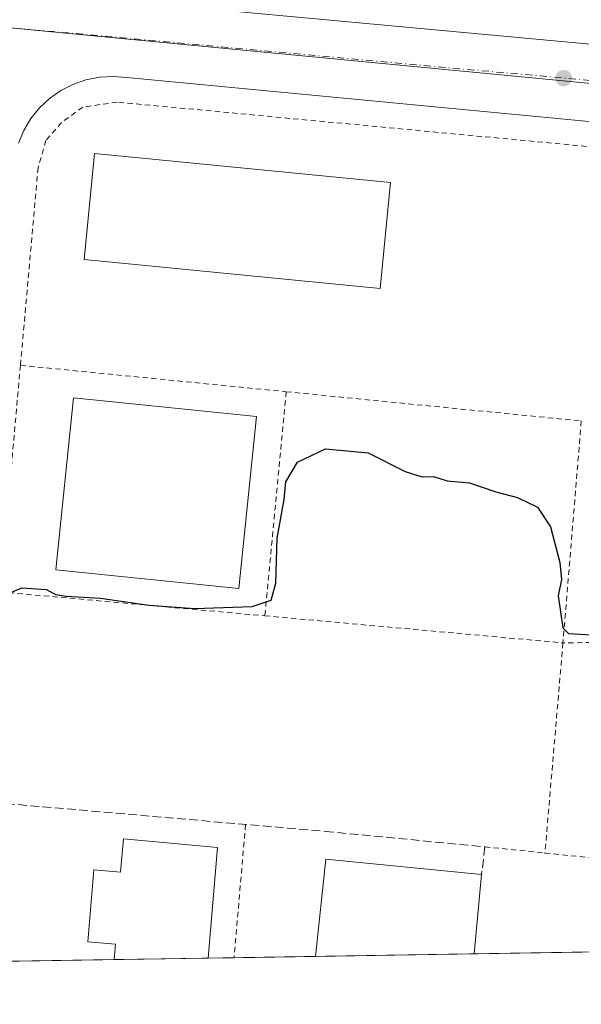
# Model space of a CAD drawing. Units: metres. Extents: x 612002 to 615512, y 4657606 to 4659980.
# Drawn here: x 612543 to 612648, y 4657612 to 4657797 of the extents above; entities that cross this region are included whole.
import ezdxf

# ---------------------------------------------------------------- set-up
doc = ezdxf.new("R2010")
doc.units = ezdxf.units.M
doc.header["$MEASUREMENT"] = 0
for name, pattern in [('DGN Style 2', [1.6480167562047852, 0.988810053722871, -0.6592067024819142]), ('DGN Style 3', [2.307223458686699, 1.648016756204785, -0.6592067024819142]), ('DGN Style 4', [2.6384748266838614, 1.318413404963828, -0.6592067024819142, 0.001648016756204785, -0.6592067024819142])]:
    doc.linetypes.add(name, pattern=pattern)
for name, color, linetype, lineweight in [('Alambrada', 7, 'DGN Style 2', 0), ('Comarca CxS', 21, 'Continuous', 0), ('Comunidad Autónoma CxS', 142, 'Continuous', 0), ('Cultivos herbáceos CxS', 92, 'Continuous', 0), ('Curva de nivel maestra', 30, 'Continuous', 30), ('Edificación Cxs', 1, 'Continuous', 13), ('Edificación industrial Cxs', 135, 'Continuous', 13), ('Elemento construido', 1, 'Continuous', 0), ('Municipio CxS', 4, 'Continuous', 0), ('Muro lineal', 1, 'DGN Style 3', 13), ('Núcleo urbano CxS', 7, 'Continuous', 0), ('Provincia CxS', 1, 'Continuous', 0), ('Punto de cota en terreno', 7, 'Continuous', 0), ('Recinto industrial CxS', 135, 'Continuous', 0), ('Vía urbana Cxs', 4, 'Continuous', 0), ('Vía urbana eje', 4, 'DGN Style 4', 0)]:
    doc.layers.add(name, color=color, linetype=linetype, lineweight=lineweight)

# ---------------------------------------------------------------- blocks, each defined once
blk = doc.blocks.new('5PATER')
at = {"layer": 'Cultivos herbáceos CxS', "linetype": 'Continuous', "lineweight": 0}
h = blk.add_hatch(color=51, dxfattribs=at)
edge = h.paths.add_edge_path()
edge.add_ellipse((0, 0), major_axis=(-0.1095731443231308, -0.1110710700762829), ratio=0.9994222409660322, start_angle=0, end_angle=360)
blk = doc.blocks.new('*U36')
at = {"layer": 'Vía urbana Cxs', "color": 4, "linetype": 'Continuous', "lineweight": 0}
for points in [[(612731.2500999998, 4657769.8301, 300.9651000000013), (612562.8101000005, 4657785.850099999, 302.7004000000015), (612560.2301000003, 4657786.0601, 302.7231999999931), (612557.6601, 4657785.9101, 302.7593999999954), (612555.1201, 4657785.4101, 302.7758000000031), (612552.6901000004, 4657784.5601, 302.7733000000007), (612550.3901000004, 4657783.380100001, 302.725099999996), (612548.2801000001, 4657781.9001, 302.6622000000062), (612546.3901000004, 4657780.130100001, 302.6346000000049), (612544.7701000003, 4657778.120100001, 302.5886000000028), (612543.4401000004, 4657775.9101, 302.5219999999972), (612542.4301000005, 4657773.540100001, 302.4323000000004)], [(612562.2801000001, 4657800.190099999, 302.6732999999949), (612729.4700999996, 4657784.800100001, 301.0782000000036), (612731.3501000004, 4657784.8101, 301.0813999999955), (612733.2600999996, 4657784.870100001, 301.0868000000046), (612735.1601, 4657785.020099999, 301.0960999999952), (612737.0601000005, 4657785.270099999, 301.1098000000056), (612738.9401000004, 4657785.610099999, 301.1114999999991), (612740.8101000005, 4657786.030099999, 301.1092999999965), (612742.6501000002, 4657786.550100001, 301.1071999999986), (612744.4600999998, 4657787.1601, 301.0929000000033), (612746.2401000002, 4657787.850099999, 301.1039000000019), (612747.9901000002, 4657788.630100001, 301.1536999999953), (612749.7001, 4657789.4901, 301.1992999999929), (612751.3601000002, 4657790.440099999, 301.2140999999974), (612753.2100999998, 4657791.6801, 301.2170000000042), (612754.9700999996, 4657793.040100001, 301.2816000000021), (612756.6300999997, 4657794.530099999, 301.4008000000031), (612758.1801000005, 4657796.140100001, 301.5066999999981), (612759.6101000002, 4657797.850099999, 301.578800000003)]]:
    blk.add_polyline3d(points, dxfattribs=at)

msp = doc.modelspace()

# ---------------------------------------------------------------- linework, layer by layer
at = {"layer": 'Alambrada', "color": 7, "linetype": 'DGN Style 2', "lineweight": 0, "extrusion": (-0.004747511686127345, -0.05289374275895359, 0.9985888608980874), "elevation": -248970.2606650613, "flags": 128}
msp.add_lwpolyline([(193706.4258152804, 4687234.339279738), (193706.4258152805, 4687191.547805633)], dxfattribs=at)
at = {"layer": 'Alambrada', "color": 7, "linetype": 'DGN Style 2', "lineweight": 0, "extrusion": (0.01113454545980957, -0.001105431254448877, 0.9999373980000674), "elevation": 1974.65230667317, "flags": 128}
msp.add_lwpolyline([(612501.4631820065, 4657736.808769802), (612551.426340325, 4657731.848766771)], dxfattribs=at)
at = {"layer": 'Alambrada', "color": 7, "linetype": 'DGN Style 2', "lineweight": 0, "extrusion": (-0.003436198037517991, -0.0360843639234843, 0.9993428396818005), "elevation": -169873.7725151594, "flags": 128}
msp.add_lwpolyline([(168291.088669662, 4691749.155172884), (168291.088669662, 4691706.826857581)], dxfattribs=at)
at = {"layer": 'Alambrada', "color": 7, "linetype": 'DGN Style 2', "lineweight": 0, "extrusion": (-0.007425490351812975, 0.0007359920154165199, 0.9999721598168563), "elevation": -818.2343767622074, "flags": 128}
msp.add_lwpolyline([(612578.1277209658, 4657728.683823266), (612633.6192808894, 4657723.183821777)], dxfattribs=at)
at = {"layer": 'Alambrada', "color": 7, "linetype": 'DGN Style 2', "lineweight": 0, "extrusion": (-0.004730638913466649, -0.05716531488186351, 0.9983535184642403), "elevation": -268855.8802835562, "flags": 128}
msp.add_lwpolyline([(226430.7880450067, 4684671.972716322), (226430.7880450068, 4684630.071219783)], dxfattribs=at)
at = {"layer": 'Alambrada', "color": 7, "linetype": 'DGN Style 2', "lineweight": 0, "extrusion": (-0.003515415197195319, 0.0003185558075045768, 0.999993770169689), "elevation": -368.7814980861672, "flags": 128}
msp.add_lwpolyline([(612536.2626561278, 4657689.573903547), (612586.0329687132, 4657685.063903317)], dxfattribs=at)
at = {"layer": 'Alambrada', "color": 7, "linetype": 'DGN Style 2', "lineweight": 0, "extrusion": (0.008017730831792545, -0.0007266739094549816, 0.9999675934435768), "elevation": 1827.935777661763, "flags": 128}
msp.add_lwpolyline([(612566.6566718034, 4657687.268170858), (612622.7085030498, 4657682.188169517)], dxfattribs=at)
at = {"layer": 'Alambrada', "color": 7, "linetype": 'DGN Style 2', "lineweight": 0, "extrusion": (-0.003845985543975335, -5.69307069584759e-05, 0.999992602549684), "elevation": -2320.851700583163, "flags": 128}
msp.add_lwpolyline([(612696.1553552648, 4657680.315520288), (612641.4349503849, 4657679.505520289)], dxfattribs=at)
at = {"layer": 'Alambrada', "color": 7, "linetype": 'DGN Style 2', "lineweight": 0, "extrusion": (-0.003239432006095853, -0.03772648247137186, 0.9992828521497882), "elevation": -177402.1670590508, "flags": 128}
msp.add_lwpolyline([(211927.4361331717, 4689661.877284029), (211927.4361331717, 4689622.223570429)], dxfattribs=at)
at = {"layer": 'Alambrada', "color": 7, "linetype": 'DGN Style 2', "lineweight": 0, "extrusion": (-0.004218266297633365, -0.04878998063124782, 0.9988001521923416), "elevation": -229530.7485303401, "flags": 128}
msp.add_lwpolyline([(209116.0196052596, 4687484.246443776), (209116.0196052596, 4687459.093290825)], dxfattribs=at)
at = {"layer": 'Alambrada', "color": 7, "linetype": 'DGN Style 2', "lineweight": 0, "extrusion": (0.05376388678833161, -0.005524013168685976, 0.998538396735911), "elevation": 7507.718454344722, "flags": 128}
msp.add_lwpolyline([(4695865.136249695, -133163.7937489235), (4695865.136249695, -133175.1597976869)], dxfattribs=at)
at = {"layer": 'Alambrada', "color": 7, "linetype": 'DGN Style 2', "lineweight": 0, "extrusion": (0.006023843890682772, -0.000620443404718587, 0.999981664009277), "elevation": 1099.685779825077, "flags": 128}
msp.add_lwpolyline([(612628.5032754847, 4657641.728872511), (612662.1938997204, 4657638.258871842)], dxfattribs=at)
at = {"layer": 'Alambrada', "color": 7, "linetype": 'DGN Style 2', "lineweight": 0}
msp.add_polyline3d([(612652.5100999996, 4657772.600099999, 302.0619000000006), (612561.0000999998, 4657781.2301, 302.820200000002), (612554.5100999996, 4657780.280099999, 302.7896999999939), (612550.5201000003, 4657777.370100001, 302.7905000000028), (612547.6001000004, 4657774.0101, 302.7182999999932), (612546.1300999997, 4657768.9101, 302.5412999999971), (612542.8101000005, 4657731.780099999, 303.0877999999939)], dxfattribs=at)
at = {"layer": 'Comarca CxS', "color": 21, "linetype": 'Continuous', "lineweight": 0, "flags": 128}
msp.add_lwpolyline([(615486.3900008507, 4657667.239983437), (612038.9000008265, 4657611.729983436), (612002.2800008253, 4659924.799983412), (615442.0767999995, 4659980.194300001), (615448.6400008528, 4659980.299983414), (615449.2482269405, 4659943.031268378), (615449.3574999997, 4659936.3337)], close=True, dxfattribs=at)
at = {"layer": 'Comunidad Autónoma CxS', "color": 142, "linetype": 'Continuous', "lineweight": 0, "flags": 128}
msp.add_lwpolyline([(615486.3900008507, 4657667.239983437), (612038.9000008265, 4657611.729983436), (612002.2800008253, 4659924.799983412), (615442.0767999995, 4659980.194300001), (615448.6400008528, 4659980.299983414), (615449.2482269405, 4659943.031268378), (615449.3574999997, 4659936.3337)], close=True, dxfattribs=at)
at = {"layer": 'Curva de nivel maestra', "color": 30, "linetype": 'Continuous', "lineweight": 30, "elevation": 300, "flags": 128}
msp.add_lwpolyline([(612540.25, 4657688.790100001), (612543.0700000003, 4657689.9801), (612547.6200000001, 4657689.640100001), (612549.4800000006, 4657688.720100001), (612551.4299999997, 4657688.4101), (612557.8600000005, 4657688.050100001), (612566.9199999999, 4657686.720100001), (612575.6100000005, 4657686.120100001), (612586.3700000001, 4657686.440099999), (612589.9199999999, 4657687.630100001), (612590.7999999998, 4657690.870100001), (612591.0999999996, 4657699.3201), (612592.4000000004, 4657706.540100001), (612592.7199999997, 4657709.9001), (612594.9199999999, 4657713.600099999), (612600.1699999999, 4657716.0601), (612608.2100000001, 4657715.3201), (612615.1200000001, 4657711.800100001), (612618.3600000005, 4657710.800100001), (612620.4800000006, 4657710.890100001), (612623.0499999998, 4657710.0701), (612627.25, 4657709.670100001), (612632.1600000003, 4657708.0001), (612636.2400000002, 4657706.970100001), (612640.0499999998, 4657705.120100001), (612642.4500000002, 4657701.4101), (612644.2199999997, 4657694.720100001), (612644.5099999999, 4657691.520099999), (612643.9000000004, 4657688.440099999), (612644.8099999996, 4657682.460100001), (612645.8499999996, 4657681.380100001), (612654.3600000005, 4657680.880100001)], dxfattribs=at)
at = {"layer": 'Edificación Cxs', "color": 1, "linetype": 'Continuous', "lineweight": 13}
msp.add_polyline3d([(612612.3901000004, 4657766.1501, 305.8380000000034), (612610.4600999998, 4657746.2401, 306.9287999999942), (612554.8000999996, 4657751.6501, 306.2802999999985), (612556.7301000003, 4657771.5601, 305.1517000000022), (612612.3901000004, 4657766.1501, 305.8380000000034)], dxfattribs=at)
msp.add_3dface([(612612.3901000004, 4657766.1501, 306.9287999999942), (612610.4600999998, 4657746.2401, 306.9287999999942), (612554.8000999996, 4657751.6501, 306.9287999999942), (612556.7301000003, 4657771.5601, 306.9287999999942)], dxfattribs=at)
at = {"layer": 'Edificación industrial Cxs', "color": 135, "linetype": 'Continuous', "lineweight": 13, "elevation": 303.263300000006, "flags": 128}
msp.add_lwpolyline([(612579.8300999999, 4657641.1801), (612578.1042999999, 4657620.412000001), (612560.4299, 4657620.127400001), (612560.6700999998, 4657623.020099999), (612555.4600999998, 4657623.450099999), (612556.5800999999, 4657636.9801), (612561.6401000004, 4657636.5601), (612562.1601, 4657642.840100001)], close=True, dxfattribs=at)
at = {"layer": 'Edificación industrial Cxs', "color": 135, "linetype": 'Continuous', "lineweight": 13, "extrusion": (0.008566733605268478, 0.1030906961976176, 0.9946350684712595), "elevation": 485706.7606527422, "flags": 128}
msp.add_lwpolyline([(-224759.8148169836, -4667166.963990796), (-224759.8148169836, -4667146.012002051)], dxfattribs=at)
at = {"layer": 'Edificación industrial Cxs', "color": 135, "linetype": 'Continuous', "lineweight": 13, "extrusion": (0.0001050456033885965, 0.1267810410128447, 0.991930721676227), "elevation": 590862.5897621741, "flags": 128}
msp.add_lwpolyline([(-608738.9640344419, -4620500.617587209), (-608740.8913182912, -4620519.010709563), (-608770.1636944935, -4620516.131731194)], dxfattribs=at)
at = {"layer": 'Edificación industrial Cxs', "color": 135, "linetype": 'Continuous', "lineweight": 13, "extrusion": (0.008387179152358508, 0.09129768411173336, 0.9957883249474763), "elevation": 430669.0650579429, "flags": 128}
msp.add_lwpolyline([(-183975.080489582, -4674351.97240583), (-183975.0804895819, -4674336.964027568)], dxfattribs=at)
at = {"layer": 'Edificación industrial Cxs', "color": 135, "linetype": 'Continuous', "lineweight": 13, "extrusion": (0.01978981857241747, 0.0003186772677344347, 0.9998041115766977), "elevation": 13910.10323130137, "flags": 128}
msp.add_lwpolyline([(4647153.523822333, -687400.4380033901), (4647153.523822333, -687370.5830858358)], dxfattribs=at)
at = {"layer": 'Edificación industrial Cxs', "color": 135, "linetype": 'Continuous', "lineweight": 13, "extrusion": (-0.0491233015014123, -0.000791002333592964, 0.9987924086440134), "elevation": -33473.15044379346, "flags": 128}
msp.add_lwpolyline([(-4647154.009533169, 686672.4757307183), (-4647154.009533168, 686654.7776674693)], dxfattribs=at)
at = {"layer": 'Edificación industrial Cxs', "color": 135, "linetype": 'Continuous', "lineweight": 13}
for points in [[(612587.1801000005, 4657722.1601, 304.9005000000034), (612583.8501000004, 4657689.8301, 303.9667000000045), (612549.4600999998, 4657693.360099999, 303.2960000000021), (612552.7801000001, 4657725.690099999, 303.639599999995), (612587.1801000005, 4657722.1601, 304.9005000000034)], [(612560.4299, 4657620.127499999, 302.3938000000053), (612560.6700999998, 4657623.020099999, 302.4320000000007), (612555.4600999998, 4657623.450099999, 298.6224999999977), (612556.5800999999, 4657636.9801, 298.4207000000025), (612561.6401000004, 4657636.5601, 302.5366000000067), (612562.1601, 4657642.840100001, 300.5905999999959), (612579.8300999999, 4657641.1801, 301.0959000000003)]]:
    msp.add_polyline3d(points, dxfattribs=at)
for points in [[(612587.1801000005, 4657722.1601, 304.9005000000034), (612583.8501000004, 4657689.8301, 304.9005000000034), (612549.4600999998, 4657693.360099999, 304.9005000000034), (612552.7801000001, 4657725.690099999, 304.9005000000034)], [(612628.1328999996, 4657621.217599999, 302.6757000000071), (612598.2877000002, 4657620.737000001, 302.6757000000071), (612600.2301000003, 4657638.9801, 302.6757000000071), (612629.5000999998, 4657636.100099999, 302.6757000000071)]]:
    msp.add_3dface(points, dxfattribs=at)
at = {"layer": 'Elemento construido', "color": 1, "linetype": 'Continuous', "lineweight": 0}
for points in [[(612562.2801000001, 4657800.190099999, 302.6732999999949), (612729.4700999996, 4657784.800100001, 301.0782000000036)], [(612731.2500999998, 4657769.8301, 300.9651000000013), (612562.8101000005, 4657785.850099999, 302.7004000000015), (612560.2301000003, 4657786.0601, 302.7231999999931), (612557.6601, 4657785.9101, 302.7593999999954), (612555.1201, 4657785.4101, 302.7758000000031), (612552.6901000004, 4657784.5601, 302.7733000000007), (612550.3901000004, 4657783.380100001, 302.725099999996), (612548.2801000001, 4657781.9001, 302.6622000000062), (612546.3901000004, 4657780.130100001, 302.6346000000049), (612544.7701000003, 4657778.120100001, 302.5886000000028), (612543.4401000004, 4657775.9101, 302.5219999999972), (612542.4301000005, 4657773.540100001, 302.4323000000004)], [(612731.2500999998, 4657769.8301, 300.9651000000013), (612562.8101000005, 4657785.850099999, 302.7004000000015), (612560.2301000003, 4657786.0601, 302.7231999999931), (612557.6601, 4657785.9101, 302.7593999999954), (612555.1201, 4657785.4101, 302.7758000000031), (612552.6901000004, 4657784.5601, 302.7733000000007), (612550.3901000004, 4657783.380100001, 302.725099999996), (612548.2801000001, 4657781.9001, 302.6622000000062), (612546.3901000004, 4657780.130100001, 302.6346000000049), (612544.7701000003, 4657778.120100001, 302.5886000000028), (612543.4401000004, 4657775.9101, 302.5219999999972), (612542.4301000005, 4657773.540100001, 302.4323000000004)]]:
    msp.add_polyline3d(points, dxfattribs=at)
at = {"layer": 'Municipio CxS', "color": 4, "linetype": 'Continuous', "lineweight": 0, "flags": 128}
msp.add_lwpolyline([(615486.3900008507, 4657667.239983437), (612038.9000008265, 4657611.729983436), (612002.2800008253, 4659924.799983412), (615442.0767999995, 4659980.194300001), (615448.6400008528, 4659980.299983414), (615449.2482269405, 4659943.031268378), (615449.3574999997, 4659936.3337)], close=True, dxfattribs=at)
at = {"layer": 'Muro lineal', "color": 1, "linetype": 'DGN Style 3', "lineweight": 13}
msp.add_polyline3d([(612535.4801000003, 4657649.840100001, 300.0472000000009), (612600.1101000002, 4657644.220100001, 299.4054000000033), (612630.1300999997, 4657641.3101, 299.6514000000025), (612629.5000999998, 4657636.100099999, 300.7087999999931)], dxfattribs=at)
at = {"layer": 'Núcleo urbano CxS', "color": 7, "linetype": 'Continuous', "lineweight": 0, "extrusion": (0.01986681746815451, 0.0003199171880309376, 0.9998025841218254), "elevation": 13958.98744077332, "flags": 128}
msp.add_lwpolyline([(4647153.523822333, -687399.4452795353), (4647153.523822333, -687369.5903163699)], dxfattribs=at)
at = {"layer": 'Núcleo urbano CxS', "color": 7, "linetype": 'Continuous', "lineweight": 0, "extrusion": (0.01348458042678812, 0.0002171284137075395, 0.9999090553375171), "elevation": 9570.330032930051, "flags": 128}
msp.add_lwpolyline([(612613.9647243639, 4657619.982800582), (612568.4133806378, 4657619.249400565)], dxfattribs=at)
at = {"layer": 'Núcleo urbano CxS', "color": 7, "linetype": 'Continuous', "lineweight": 0, "extrusion": (-0.002383126152374169, -3.837370547300943e-05, 0.9999971596145665), "elevation": -1340.240670666514, "flags": 128}
msp.add_lwpolyline([(612559.4013276736, 4657620.079499268), (612532.1752503212, 4657619.641099267)], dxfattribs=at)
at = {"layer": 'Núcleo urbano CxS', "color": 7, "linetype": 'Continuous', "lineweight": 0, "extrusion": (0.01766228725916423, 0.0002844049567431154, 0.9998439691884906), "elevation": 12442.12108352779, "flags": 128}
msp.add_lwpolyline([(4647154.009533169, -687375.2477193468), (4647154.009533168, -687357.568269587)], dxfattribs=at)
at = {"layer": 'Núcleo urbano CxS', "color": 7, "linetype": 'Continuous', "lineweight": 0, "extrusion": (0.0009850065523738197, 1.585133071095499e-05, 0.9999995147552958), "elevation": 975.2095834580067, "flags": 128}
msp.add_lwpolyline([(612582.3854100924, 4657620.475626778), (612577.513607728, 4657620.397226778)], dxfattribs=at)
at = {"layer": 'Núcleo urbano CxS', "color": 7, "linetype": 'Continuous', "lineweight": 0, "extrusion": (-0.04130174160117779, -0.000664912833134394, 0.9991464977827996), "elevation": -28099.9277524635, "flags": 128}
msp.add_lwpolyline([(-4647156.401284282, 686917.3582456624), (-4647156.401284283, 686902.0315802575)], dxfattribs=at)
at = {"layer": 'Núcleo urbano CxS', "color": 7, "linetype": 'Continuous', "lineweight": 0}
for points in [[(612561.7287, 4658032.3453, 309.4397999999928), (612766.5163000004, 4658012.951099999, 308.7823000000063), (612771.7396999998, 4657952.724300001, 306.7085999999982), (612775.3608999997, 4657892.124500001, 304.7663999999932), (612774.4565000003, 4657837.398499999, 302.8983000000007), (612770.4720999999, 4657773.185900001, 301.4615999999951), (612539.5893000001, 4657795.2907, 303.0446999999986), (612311.1357000005, 4657815.6383, 301.5393999999943), (612286.6908999998, 4657819.434699999, 301.8323999999994), (612299.7812999999, 4657845.049500001, 302.8322000000044), (612305.1387, 4657855.5329, 303.1410000000033), (612306.5137, 4657861.446900001, 303.3415999999997), (612308.6184, 4657870.499399999, 303.5472000000009), (612313.1582000004, 4657890.0253, 303.8622999999934), (612317.0751999998, 4657909.7402, 304.4570999999996), (612320.9578999998, 4657929.281300001, 304.9018000000069), (612326.7433000002, 4657958.399499999, 305.8864000000031), (612334.9429000001, 4657988.718499999, 306.7937999999995), (612342.3844999997, 4658016.2349, 307.6772000000055), (612343.5571999997, 4658019.9823, 307.6474000000017), (612353.2874999996, 4658051.075300001, 307.6823000000004), (612362.1756999996, 4658051.1985, 307.6695999999938)], [(612770.4720999999, 4657773.185900001, 301.4615999999951), (612767.5969000002, 4657745.8577, 300.0313000000024), (612754.7059000004, 4657623.2556, 296.5299999999988), (612314.2073999997, 4657616.162900001, 297.530899999998), (612297.9702000003, 4657633.647, 297.3359000000055), (612295.9631000003, 4657635.808300001, 297.5008999999991), (612294.2106, 4657637.695499999, 297.376099999994), (612287.6481, 4657644.7621, 296.5884999999981), (612288.9907000001, 4657659.6163, 296.7014999999956), (612294.9296000004, 4657725.325300001, 298.9879999999976), (612296.4069999997, 4657741.671700001, 299.3813999999985), (612297.2481000006, 4657750.9781, 299.7880000000005), (612299.8762999997, 4657780.056299999, 300.5868999999948), (612298.2620999999, 4657783.930600001, 300.6689999999944), (612296.0551000005, 4657789.2271, 300.6591000000044), (612289.5754000006, 4657810.129799999, 301.2853999999934), (612286.6908999998, 4657819.434699999, 301.8323999999994), (612311.1357000005, 4657815.6383, 301.5393999999943), (612539.5893000001, 4657795.2907, 303.0446999999986)]]:
    msp.add_polyline3d(points, close=True, dxfattribs=at)
msp.add_polyline3d([(612286.6908999998, 4657819.434699999, 301.8323999999994), (612311.1357000005, 4657815.6383, 301.5393999999943), (612539.5893000001, 4657795.2907, 303.0446999999986), (612770.4720999999, 4657773.185900001, 301.4615999999951)], dxfattribs=at)
at = {"layer": 'Provincia CxS', "color": 1, "linetype": 'Continuous', "lineweight": 0, "flags": 128}
msp.add_lwpolyline([(615486.3900008507, 4657667.239983437), (612038.9000008265, 4657611.729983436), (612002.2800008253, 4659924.799983412), (615442.0767999995, 4659980.194300001), (615448.6400008528, 4659980.299983414), (615449.2482269405, 4659943.031268378), (615449.3574999997, 4659936.3337)], close=True, dxfattribs=at)
at = {"layer": 'Recinto industrial CxS', "color": 135, "linetype": 'Continuous', "lineweight": 0, "extrusion": (0.01978981857241747, 0.0003186772677344347, 0.9998041115766977), "elevation": 13910.10323130137, "flags": 128}
msp.add_lwpolyline([(4647153.523822333, -687400.4380033901), (4647153.523822333, -687370.5830858358)], dxfattribs=at)
at = {"layer": 'Recinto industrial CxS', "color": 135, "linetype": 'Continuous', "lineweight": 0, "extrusion": (0.04522243865303091, 0.0007281707000102722, 0.9989766768096763), "elevation": 31397.85712921231, "flags": 128}
msp.add_lwpolyline([(4647154.289679802, -686864.2873348896), (4647154.289679802, -686818.6875673768)], dxfattribs=at)
at = {"layer": 'Recinto industrial CxS', "color": 135, "linetype": 'Continuous', "lineweight": 0, "extrusion": (-0.1503435858141526, -0.002420870786064285, 0.9886308439398296), "elevation": -103071.0722205784, "flags": 128}
msp.add_lwpolyline([(-4647154.099030104, 679699.0199738374), (-4647154.099030105, 679671.4773075811)], dxfattribs=at)
at = {"layer": 'Recinto industrial CxS', "color": 135, "linetype": 'Continuous', "lineweight": 0, "extrusion": (-0.0491233015014123, -0.000791002333592964, 0.9987924086440134), "elevation": -33473.15044379346, "flags": 128}
msp.add_lwpolyline([(-4647154.009533169, 686672.4757307183), (-4647154.009533168, 686654.7776674693)], dxfattribs=at)
at = {"layer": 'Recinto industrial CxS', "color": 135, "linetype": 'Continuous', "lineweight": 0, "extrusion": (0.67025774405682, 0.01078619947960629, 0.7420500080403264), "elevation": 461048.2776461213, "flags": 128}
msp.add_lwpolyline([(4647160.72496676, -509919.9029820953), (4647160.72496676, -509913.3368063165)], dxfattribs=at)
at = {"layer": 'Recinto industrial CxS', "color": 135, "linetype": 'Continuous', "lineweight": 0, "extrusion": (-0.2416456631899284, -0.003890230685131036, 0.9703567589122654), "elevation": -165857.2351998077, "flags": 128}
msp.add_lwpolyline([(-4647156.401284282, 667185.46369984), (-4647156.401284283, 667169.682304058)], dxfattribs=at)
at = {"layer": 'Recinto industrial CxS', "color": 135, "linetype": 'Continuous', "lineweight": 0}
msp.add_polyline3d([(612948.2429000001, 4657626.3718, 299.1686999999947), (612514.5909000002, 4657619.3895, 297.9936000000016)], dxfattribs=at)
at = {"layer": 'Vía urbana Cxs', "color": 4, "linetype": 'Continuous', "lineweight": 0}
for points in [[(612562.2801000001, 4657800.190099999, 302.6732999999949), (612729.4700999996, 4657784.800100001, 301.0782000000036)], [(612731.2500999998, 4657769.8301, 300.9651000000013), (612562.8101000005, 4657785.850099999, 302.7004000000015), (612560.2301000003, 4657786.0601, 302.7231999999931), (612557.6601, 4657785.9101, 302.7593999999954), (612555.1201, 4657785.4101, 302.7758000000031), (612552.6901000004, 4657784.5601, 302.7733000000007), (612550.3901000004, 4657783.380100001, 302.725099999996), (612548.2801000001, 4657781.9001, 302.6622000000062), (612546.3901000004, 4657780.130100001, 302.6346000000049), (612544.7701000003, 4657778.120100001, 302.5886000000028), (612543.4401000004, 4657775.9101, 302.5219999999972), (612542.4301000005, 4657773.540100001, 302.4323000000004)]]:
    msp.add_polyline3d(points, dxfattribs=at)
at = {"layer": 'Vía urbana eje', "color": 4, "linetype": 'DGN Style 4', "lineweight": 0, "extrusion": (-0.002491460188443886, -0.02666368567427712, 0.9996413559334132), "elevation": -125417.1841251502, "flags": 128}
msp.add_lwpolyline([(176545.2616551227, 4693143.935252704), (176545.2616551227, 4692905.767233944)], dxfattribs=at)
at = {"layer": 'Vía urbana eje', "color": 4, "linetype": 'DGN Style 4', "lineweight": 0, "extrusion": (0.01002349181779472, -0.0009137792265065009, 0.9999493460267395), "elevation": 2186.607406812227, "flags": 128}
msp.add_lwpolyline([(612505.8308005797, 4657799.272790501), (612716.4515572863, 4657780.072782486)], dxfattribs=at)

# ---------------------------------------------------------------- block references
at = {"layer": 'Punto de cota en terreno', "color": 7, "linetype": 'Continuous', "lineweight": 0, "xscale": 10, "yscale": 10, "zscale": 10}
msp.add_blockref('5PATER', (612644.9500000002, 4657785.730000001, 301.9100000000035), dxfattribs=at)
at = {"layer": 'Vía urbana Cxs', "color": 4, "linetype": 'Continuous', "lineweight": 0}
msp.add_blockref('*U36', (0, 0), dxfattribs=at)

doc.saveas('drawing.dxf')
